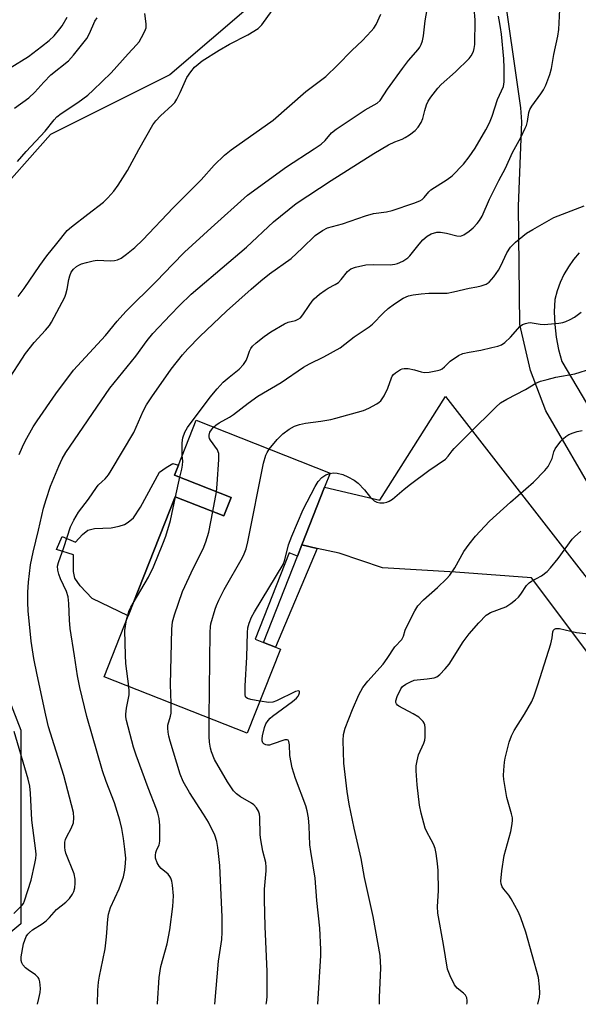
# Model space of a CAD drawing. Units: inches. Extents: x 1315764 to 1321764, y 537447 to 541447.
# Drawn here: x 1319872 to 1320031, y 537447 to 537728 of the extents above; entities that cross this region are included whole.
import ezdxf

# ---------------------------------------------------------------- set-up
doc = ezdxf.new("R2010")
doc.units = ezdxf.units.IN
doc.header["$MEASUREMENT"] = 0
for name, color, linetype in [('BLDG-Footprint', 5, 'Continuous'), ('CULTRL-Pad', 6, 'Continuous'), ('NTRL-Trees', 3, 'Continuous'), ('TRANS-Non Street Sidewalk', 7, 'Continuous'), ('TRANS-Road', 130, 'Continuous'), ('Undefined', 1, 'Continuous')]:
    doc.layers.add(name, color=color, linetype=linetype)

msp = doc.modelspace()

# ---------------------------------------------------------------- linework, layer by layer
at = {"layer": 'BLDG-Footprint', "elevation": 435.68}
msp.add_lwpolyline([(1319958.79, 537594.44), (1319952.3, 537577.95), (1319951.05, 537574.78), (1319948.65, 537575.72), (1319938.95, 537551.06), (1319941.34, 537550.12), (1319944.82, 537548.75), (1319946.18, 537548.21), (1319936.74, 537524.22), (1319895.9, 537540.3), (1319902.77, 537557.74), (1319916.13, 537591.7), (1319930.03, 537586.22), (1319932.11, 537591.51), (1319916, 537597.86), (1319917.12, 537600.7), (1319922.16, 537613.5), (1319960.37, 537598.45)], close=True, dxfattribs=at)
at = {"layer": 'CULTRL-Pad'}
msp.add_lwpolyline([(1319916, 537597.86), (1319932.11, 537591.51), (1319930.03, 537586.22), (1319916.13, 537591.7), (1319902.76, 537557.74), (1319892.5, 537562.63), (1319889.03, 537566.3), (1319887.5, 537568.5), (1319887.15, 537570.4), (1319887.17, 537575.07), (1319882.28, 537576.62), (1319883.9, 537580.38), (1319887.73, 537578.75), (1319889.71, 537580.95), (1319891.26, 537582.17), (1319893.13, 537582.61), (1319897.9, 537582.82), (1319900.19, 537583.26), (1319901.71, 537583.77), (1319902.72, 537584.41), (1319904.27, 537585.72), (1319906.26, 537588.73), (1319911.72, 537598.74), (1319913.55, 537600.04), (1319915.48, 537601.15), (1319917.12, 537600.7)], close=True, dxfattribs=at)
at = {"layer": 'NTRL-Trees'}
msp.add_lwpolyline([(1320336.47, 537811.15), (1320299.75, 537841.54), (1320274.96, 537856.57), (1320218.92, 537900.49), (1320131.69, 537907.87), (1320125.88, 537908.36), (1320026.37, 537864.82), (1320003.85, 537805.57), (1319974.1, 537763.07), (1319914.6, 537712.07), (1319880.6, 537695.07), (1319846.43, 537656.6), (1319833.13, 537625.56), (1319872.1, 537525.07), (1319872.1, 537469.82), (1319846.6, 537448.57), (1319841.38, 537449.52), (1319838.9, 537446.88), (1319193.49, 537446.95)], dxfattribs=at)
at = {"layer": 'TRANS-Non Street Sidewalk'}
msp.add_lwpolyline([(1319956.71, 537576.97), (1319944.82, 537548.75), (1319941.34, 537550.12), (1319951.05, 537574.78), (1319952.3, 537577.95)], close=True, dxfattribs=at)
at = {"layer": 'TRANS-Road'}
for points in [[(1320036.8, 537590.52, 0), (1320021.87, 537616.25, 0), (1320017.52, 537627.76, 0), (1320014.43, 537640.87, 0), (1320014.12, 537674.56, 0), (1320015, 537698.64, 0), (1320014.78, 537702.71, 0), (1320009.41, 537739.94, 0)], [(1320031.37, 537661.31, 0), (1320029.76, 537659.36, 0), (1320028.32, 537657.29, 0), (1320027.05, 537655.1, 0), (1320025.98, 537652.81, 0), (1320025.09, 537650.45, 0), (1320024.41, 537648.02, 0), (1320024.28, 537644.43, 0), (1320024.43, 537640.84, 0), (1320024.85, 537637.27, 0), (1320025.53, 537633.75, 0), (1320026.49, 537630.29, 0), (1320054.61, 537582.72, 0)]]:
    msp.add_polyline3d(points, dxfattribs=at)
msp.add_polyline3d([(1319993.31, 537620.33, 0), (1320039.67, 537560.63, 0), (1320095.29, 537473.98, 0), (1320113.11, 537446.86, 0), (1320101.89, 537446.86, 0), (1320059.33, 537513.22, 0), (1320017.8, 537568.59, 0), (1319996.14, 537570.14, 0), (1319975.3, 537571.36, 0), (1319962.95, 537575.59, 0), (1319956.71, 537576.97, 0), (1319952.3, 537577.95, 0), (1319958.79, 537594.44, 0), (1319974.58, 537590.7, 0)], close=True, dxfattribs=at)
at = {"layer": 'Undefined'}
for p, q in [((1319916.28, 537591.64, 432), (1319917.53, 537597.25, 432)), ((1319926.89, 537587.46, 434), (1319927.97, 537593.14, 434))]:
    msp.add_line(p, q, dxfattribs=at)
for points, elevation in [([(1320000, 537716.77), (1320000.57, 537717.46), (1320001.25, 537718.72), (1320001.49, 537719.6), (1320001.59, 537720.75), (1320001.69, 537727.74), (1320000.89, 537737.62)], 428), ([(1320000, 537667.45), (1320001.17, 537668.43), (1320002.32, 537669.64), (1320003.01, 537670.51), (1320003.76, 537671.8), (1320005.84, 537676.58), (1320006.87, 537678.73), (1320008.45, 537681.93), (1320010.38, 537685.45), (1320012.42, 537689.92), (1320014.72, 537694.21), (1320016, 537696.86), (1320016.34, 537697.67), (1320016.66, 537698.78), (1320017.02, 537701.31), (1320017.28, 537702.15), (1320017.86, 537703.13), (1320020.46, 537706.63), (1320021.26, 537707.84), (1320021.86, 537709.17), (1320023.01, 537712.21), (1320023.47, 537713.9), (1320024.2, 537717.88), (1320025.33, 537723.11), (1320025.6, 537725), (1320025.98, 537732.64)], 432), ([(1319871.15, 537687.37), (1319873.63, 537690.2), (1319879.05, 537695.98), (1319881.64, 537699.22), (1319882.4, 537700.05), (1319883.62, 537701.09), (1319888.41, 537704.16), (1319891.21, 537706.31), (1319892.75, 537707.69), (1319897.86, 537712.64), (1319902.76, 537718.06), (1319905.17, 537720.61), (1319905.86, 537721.52), (1319906.58, 537722.75), (1319907.49, 537724.5), (1319907.84, 537725.54), (1319907.86, 537726.68), (1319907.54, 537729.58)], 420), ([(1319871.38, 537648.79), (1319873.05, 537651.08), (1319877.53, 537657.69), (1319879.52, 537660.47), (1319882.41, 537663.97), (1319885.31, 537667.63), (1319886.58, 537668.74), (1319891.28, 537672.28), (1319895.71, 537675.77), (1319896.96, 537676.98), (1319898.69, 537678.92), (1319899.88, 537680.6), (1319902.58, 537684.82), (1319905.76, 537690.8), (1319909.79, 537697.81), (1319910.62, 537698.91), (1319911.94, 537700.35), (1319915.3, 537703.38), (1319916.06, 537704.2), (1319916.68, 537705.18), (1319917.61, 537707.01), (1319919.51, 537711.36), (1319920.61, 537712.97), (1319921.7, 537714.23), (1319922.74, 537715.17), (1319923.86, 537716.03), (1319928.68, 537719.11), (1319931.65, 537720.87), (1319936.91, 537723.52), (1319939.85, 537725.33), (1319940.86, 537726.34), (1319943.8, 537730.45)], 422), ([(1319871.69, 537603.74), (1319872.57, 537605.96), (1319873.35, 537607.55), (1319875.67, 537611.62), (1319876.77, 537613.36), (1319882.11, 537621.08), (1319887.12, 537627.81), (1319896.27, 537637.73), (1319899.57, 537641.75), (1319902.12, 537644.56), (1319910.86, 537653.19), (1319915.36, 537657.98), (1319918.81, 537661.5), (1319926.45, 537668.47), (1319936.82, 537677.71), (1319947.94, 537685.83), (1319955.83, 537690.97), (1319957.78, 537692.34), (1319958.9, 537693.3), (1319960.77, 537695.51), (1319962.05, 537696.59), (1319970.4, 537702.05), (1319973.79, 537704.03), (1319974.61, 537704.76), (1319976.73, 537708.03), (1319980.99, 537713.9), (1319982.75, 537716.16), (1319985.47, 537719.27), (1319985.96, 537719.98), (1319986.34, 537720.7), (1319986.68, 537721.77), (1319986.95, 537723.18), (1319987.48, 537727.53), (1319988.26, 537731.77)], 426), ([(1319868.08, 537624.17), (1319873.47, 537632.54), (1319875.92, 537635.75), (1319879.19, 537639.26), (1319880.27, 537640.58), (1319880.91, 537641.55), (1319884.71, 537648.67), (1319885.01, 537649.51), (1319885.39, 537650.96), (1319885.86, 537653.67), (1319886.12, 537654.75), (1319886.53, 537655.78), (1319887.17, 537656.63), (1319887.99, 537657.35), (1319888.67, 537657.79), (1319889.45, 537658.12), (1319890.83, 537658.54), (1319892.78, 537659.04), (1319893.91, 537659.2), (1319897.73, 537659.02), (1319898.88, 537659.08), (1319899.68, 537659.3), (1319900.71, 537659.75), (1319902.32, 537660.87), (1319904.7, 537662.86), (1319906.98, 537665), (1319915.58, 537674.17), (1319923.58, 537682.15), (1319927.28, 537686.34), (1319930.27, 537689.19), (1319932.09, 537690.67), (1319944.1, 537699.14), (1319953.41, 537707.28), (1319959.13, 537711.65), (1319962.44, 537714.8), (1319966.52, 537718.99), (1319969.6, 537721.92), (1319972.05, 537724.51), (1319972.81, 537725.42), (1319973.47, 537726.48), (1319974.85, 537729.37)], 424), ([(1319869.12, 537714.05), (1319874.32, 537717.33), (1319878.03, 537720.14), (1319880.23, 537721.92), (1319881.63, 537723.24), (1319883.27, 537725.17), (1319883.92, 537726.09), (1319885.37, 537728.57)], 416), ([(1319870.32, 537702.55), (1319874.45, 537705.56), (1319876.13, 537707.14), (1319878.65, 537709.96), (1319880.71, 537712.07), (1319885.78, 537716.12), (1319887.13, 537717.65), (1319890.98, 537722.45), (1319891.76, 537723.87), (1319893.26, 537727.43), (1319893.91, 537728.33)], 418), ([(1320000, 537688.64), (1320001.7, 537691.13), (1320004.79, 537696.42), (1320005.84, 537698.36), (1320006.61, 537700.28), (1320008.11, 537705.02), (1320009.82, 537708.78), (1320010.04, 537710.13), (1320010.03, 537714.12), (1320009.91, 537716.65), (1320009.25, 537723.72), (1320008.98, 537725.58), (1320008.61, 537727.77), (1320008.34, 537728.82)], 430), ([(1319876.85, 537446.88), (1319877.27, 537448.5), (1319877.65, 537450.22), (1319877.77, 537451.36), (1319877.56, 537453.3), (1319877.35, 537454.08), (1319877.12, 537454.54), (1319876.35, 537455.29), (1319874.2, 537456.71), (1319873.51, 537457.25), (1319872.71, 537458.09), (1319872.38, 537458.72), (1319872.23, 537459.4), (1319872.23, 537460.42), (1319872.89, 537464.13), (1319873.24, 537465.18), (1319873.7, 537466.17), (1319874.13, 537466.83), (1319874.63, 537467.38), (1319875.51, 537468.08), (1319878.23, 537469.82), (1319879.4, 537470.67), (1319880.34, 537471.6), (1319882.3, 537473.87), (1319884.96, 537476.04), (1319885.98, 537477.08), (1319886.87, 537478.27), (1319887.24, 537479.04), (1319887.51, 537480.09), (1319887.68, 537481.46), (1319887.62, 537482.61), (1319887.34, 537484.05), (1319884.98, 537489.96), (1319884.75, 537490.8), (1319884.66, 537491.65), (1319884.7, 537493.09), (1319884.86, 537493.92), (1319885.21, 537494.72), (1319886.54, 537497.05), (1319887.14, 537498.66), (1319887.29, 537500.11), (1319887.17, 537501.57), (1319884.39, 537512.11), (1319880.07, 537526.01), (1319879.23, 537529.35), (1319876.75, 537540.88), (1319875.82, 537545.5), (1319875.13, 537550.45), (1319874.25, 537559.1), (1319874.09, 537561.47), (1319874.14, 537564.47), (1319874.35, 537567.3), (1319874.94, 537572.24), (1319875.61, 537575.84), (1319877.2, 537582.11), (1319878.61, 537588.4), (1319879.33, 537590.87), (1319880.61, 537594.67), (1319882.94, 537600.45), (1319883.9, 537602.53), (1319885, 537604.27), (1319897.53, 537622.71), (1319904.96, 537631.78), (1319908.13, 537636.24), (1319909.75, 537638.27), (1319914.78, 537643.56), (1319917.43, 537646.23), (1319920.73, 537649.46), (1319922.58, 537651.16), (1319936.47, 537662.92), (1319944.22, 537670.09), (1319950.72, 537675.35), (1319960.62, 537681.97), (1319972.8, 537689.66), (1319977.01, 537692.11), (1319978.83, 537692.96), (1319980.88, 537693.74), (1319981.81, 537694.18), (1319983, 537694.95), (1319984.57, 537696.16), (1319985.5, 537697.15), (1319986.37, 537698.5), (1319986.78, 537699.58), (1319987.35, 537701.9), (1319987.87, 537703.54), (1319988.31, 537704.57), (1319989.11, 537705.75), (1319991.07, 537708.23), (1319992.02, 537709.3), (1319996.14, 537712.96), (1320000, 537716.77)], 428), ([(1319894.04, 537446.88), (1319894.07, 537450.85), (1319894.28, 537453.17), (1319894.55, 537454.9), (1319895.57, 537459.42), (1319896.18, 537462.7), (1319896.55, 537466.16), (1319896.94, 537471.16), (1319897.15, 537472.59), (1319897.71, 537474.47), (1319900.18, 537479.78), (1319901.39, 537483.25), (1319901.84, 537485.17), (1319902.01, 537487.14), (1319902.04, 537488.55), (1319901.84, 537491.1), (1319901.39, 537494.18), (1319900.9, 537497), (1319900.35, 537499.44), (1319898.82, 537504.37), (1319896.48, 537510.43), (1319895.43, 537513.53), (1319890.98, 537528.94), (1319888.92, 537537.3), (1319888.27, 537540.61), (1319887.49, 537546.26), (1319886.19, 537554.13), (1319885.98, 537556.52), (1319885.83, 537561.21), (1319885.61, 537563.11), (1319885.15, 537564.63), (1319883.41, 537568.28), (1319882.94, 537569.64), (1319882.67, 537570.74), (1319882.64, 537571.85), (1319882.86, 537572.93), (1319884.4, 537577.17), (1319886.35, 537583.12), (1319887.22, 537585), (1319888.57, 537587.28), (1319891.48, 537591), (1319893.69, 537594.35), (1319894.22, 537594.96), (1319895.38, 537596), (1319896.2, 537596.85), (1319897.14, 537597.99), (1319897.94, 537599.15), (1319904.39, 537610.05), (1319907.06, 537616.11), (1319907.99, 537617.88), (1319909.54, 537620.23), (1319915.03, 537628.12), (1319918.22, 537632.2), (1319919.74, 537633.93), (1319923.2, 537637.45), (1319930.82, 537644.62), (1319937.81, 537650.91), (1319940.62, 537653.32), (1319943.07, 537655.29), (1319949.22, 537659.71), (1319952.41, 537662.61), (1319956.12, 537666.2), (1319958.18, 537667.7), (1319959.62, 537668.44), (1319963.87, 537669.58), (1319970.47, 537671.88), (1319972.73, 537672.48), (1319976.4, 537672.99), (1319978.07, 537673.33), (1319984.23, 537675.45), (1319985.97, 537676.14), (1319986.61, 537676.53), (1319987.22, 537677.05), (1319988.51, 537678.69), (1319989.1, 537679.25), (1319993.79, 537682.22), (1319995.21, 537683.27), (1319998.39, 537686.61), (1320000, 537688.64)], 430), ([(1320000, 537651.25), (1320002.24, 537651.56), (1320003.48, 537651.85), (1320004.83, 537652.34), (1320005.74, 537652.96), (1320007.04, 537654.46), (1320008.39, 537656.3), (1320009.05, 537657.54), (1320010.81, 537661.29), (1320011.82, 537662.88), (1320012.36, 537663.5), (1320013.22, 537664.29), (1320016.39, 537666.87), (1320018.18, 537667.96), (1320024.17, 537671.34), (1320032.86, 537674.73)], 434), ([(1319918.2, 537603.45), (1319918.16, 537607.03), (1319918.3, 537608.5), (1319918.9, 537610.11), (1319919.72, 537611.47), (1319926.11, 537620.11), (1319928.14, 537622.52), (1319929.87, 537624.36), (1319931.52, 537625.79), (1319934.44, 537628.14), (1319935.67, 537629.43), (1319936.44, 537630.6), (1319936.82, 537631.55), (1319937.35, 537633.27), (1319937.71, 537633.98), (1319938.17, 537634.62), (1319939.22, 537635.62), (1319941.51, 537637.46), (1319943.47, 537638.78), (1319947.3, 537641.03), (1319948.36, 537641.47), (1319950.46, 537642.01), (1319951.2, 537642.35), (1319951.87, 537642.78), (1319952.62, 537643.57), (1319954.35, 537646.3), (1319955.25, 537647.5), (1319955.83, 537648.15), (1319957.34, 537649.46), (1319958.93, 537650.67), (1319959.81, 537651.2), (1319961.84, 537652.22), (1319962.76, 537652.83), (1319963.55, 537653.66), (1319965.34, 537656.01), (1319966.28, 537656.75), (1319967.63, 537657.23), (1319970.5, 537657.84), (1319972.8, 537657.94), (1319977.45, 537657.91), (1319978.82, 537658.04), (1319979.61, 537658.24), (1319981.11, 537658.94), (1319982.5, 537659.83), (1319983.09, 537660.43), (1319985.74, 537663.75), (1319986.84, 537665.01), (1319988.04, 537666.04), (1319989.16, 537666.69), (1319990.76, 537667.17), (1319991.86, 537667.21), (1319993.53, 537666.9), (1319996.52, 537666.15), (1319997.55, 537666.07), (1319998.48, 537666.44), (1320000, 537667.45)], 432), ([(1319927.12, 537611.54), (1319927.76, 537612.13), (1319928.69, 537612.78), (1319931.65, 537614.36), (1319932.84, 537615.12), (1319936.94, 537618.36), (1319939.75, 537620.39), (1319946.38, 537624.28), (1319952.73, 537628.67), (1319954.45, 537629.63), (1319958.61, 537631.64), (1319963.18, 537634.14), (1319967.2, 537637.3), (1319971.51, 537640.21), (1319972.4, 537640.98), (1319975.56, 537644.17), (1319976.89, 537645.36), (1319978.73, 537646.75), (1319981.21, 537648.33), (1319982.7, 537648.99), (1319984.05, 537649.31), (1319986.32, 537649.59), (1319988.55, 537649.76), (1319993.79, 537649.82), (1319995.52, 537650.14), (1320000, 537651.25)], 434), ([(1320000, 537632.94), (1320003.32, 537633.54), (1320006.48, 537634.24), (1320008.19, 537634.66), (1320009.27, 537635.06), (1320010.18, 537635.69), (1320011.85, 537637.22), (1320014.59, 537640.35), (1320015.27, 537640.81), (1320016.05, 537641.13), (1320016.86, 537641.34), (1320017.42, 537641.38), (1320020.28, 537640.9), (1320021.45, 537640.83), (1320025.62, 537641.22), (1320026.78, 537641.44), (1320027.57, 537641.7), (1320028.85, 537642.27), (1320030.09, 537642.93), (1320031.95, 537644.39)], 436), ([(1319943.01, 537605.29), (1319945.27, 537608.07), (1319946.85, 537609.65), (1319948.69, 537611), (1319950.22, 537611.81), (1319951.63, 537612.28), (1319953.36, 537612.7), (1319957.69, 537613.24), (1319960.57, 537613.74), (1319962, 537614.09), (1319969.88, 537616.29), (1319971.44, 537616.97), (1319973.7, 537618.17), (1319974.39, 537618.64), (1319974.78, 537619.03), (1319975.74, 537620.51), (1319976.83, 537622.63), (1319977.82, 537625.64), (1319978.06, 537626.13), (1319978.4, 537626.54), (1319979.03, 537627.07), (1319980.45, 537627.98), (1319980.94, 537628.19), (1319981.48, 537628.31), (1319982.64, 537628.27), (1319984.41, 537627.95), (1319986.35, 537627.31), (1319987.18, 537627.15), (1319988.63, 537627.25), (1319990.96, 537627.67), (1319991.78, 537627.94), (1319992.28, 537628.23), (1319992.95, 537628.76), (1319994.61, 537630.37), (1319996.99, 537631.96), (1319998.19, 537632.53), (1320000, 537632.94)], 436), ([(1320000, 537609.71), (1320007.62, 537617.28), (1320008.95, 537618.46), (1320010.72, 537619.51), (1320016.11, 537622.31), (1320019.05, 537624.06), (1320020.33, 537624.63), (1320022.26, 537625.19), (1320024.76, 537625.77), (1320030.12, 537626.76), (1320035.05, 537628.27)], 438), ([(1319927.97, 537593.14), (1319928.18, 537595.24), (1319928.58, 537602.28), (1319928.58, 537604.01), (1319928.47, 537604.55), (1319928.24, 537605.05), (1319926.2, 537607.79), (1319925.95, 537608.27), (1319925.83, 537608.77), (1319925.86, 537609.3), (1319926.09, 537610.08), (1319926.48, 537610.76), (1319927.12, 537611.54)], 434), ([(1319960.32, 537598.33), (1319961.28, 537598.49), (1319962.37, 537598.42), (1319963.98, 537598), (1319965.42, 537597.4), (1319967.22, 537596.39), (1319968.38, 537595.53), (1319970.18, 537593.65), (1319971.86, 537591.44), (1319972.95, 537590.5), (1319973.7, 537590.14), (1319974.53, 537590), (1319975.66, 537589.97), (1319976.49, 537590.1), (1319977.24, 537590.42), (1319978.17, 537591.02), (1319981.46, 537593.84), (1319983.31, 537595.27), (1319988.48, 537599.14), (1319993.3, 537602.42), (1319994.07, 537603.23), (1319995.15, 537604.76), (1319995.7, 537605.42), (1320000, 537609.71)], 438), ([(1320000, 537578.15), (1320001.79, 537580.47), (1320005.78, 537584.71), (1320011.85, 537590.17), (1320018.34, 537595.86), (1320021.62, 537599.22), (1320022.51, 537600.35), (1320023.35, 537601.8), (1320023.67, 537602.56), (1320024.13, 537604.49), (1320024.54, 537605.37), (1320026.16, 537607.51), (1320026.95, 537608.34), (1320027.57, 537608.86), (1320028.49, 537609.42), (1320029.72, 537609.97), (1320030.84, 537610.29), (1320032.26, 537610.58)], 440), ([(1319917.53, 537597.25), (1319918.07, 537599.57), (1319918.26, 537600.7), (1319918.3, 537601.81), (1319918.2, 537603.45)], 432), ([(1319925.88, 537528.5), (1319926.13, 537553.08), (1319926.2, 537554.56), (1319926.35, 537555.42), (1319927.57, 537559.6), (1319927.96, 537560.68), (1319928.64, 537562.2), (1319930.16, 537565.25), (1319935.36, 537574.36), (1319935.87, 537575.43), (1319936.39, 537576.8), (1319936.86, 537578.8), (1319941.32, 537601.32), (1319942.03, 537603.57), (1319942.42, 537604.36), (1319943.01, 537605.29)], 436), ([(1319940.34, 537533.37), (1319937.76, 537533.82), (1319936.75, 537534.13), (1319936.38, 537534.41), (1319936.26, 537534.59), (1319936.09, 537535.28), (1319936.08, 537537.75), (1319936.64, 537545.93), (1319936.78, 537552.91), (1319936.93, 537554.32), (1319937.27, 537555.64), (1319937.94, 537557.33), (1319938.77, 537558.87), (1319946.98, 537572.37), (1319947.47, 537573.7), (1319948.53, 537577.95), (1319949.45, 537580.44), (1319952.64, 537588.09), (1319956.05, 537594.58), (1319956.92, 537596.01), (1319957.99, 537597.17), (1319959.1, 537597.92), (1319960.32, 537598.33)], 438), ([(1319904.19, 537561.36), (1319908.56, 537568.7), (1319909.94, 537571.69), (1319912.66, 537578.25), (1319913.45, 537580.44), (1319914.82, 537584.95), (1319916.28, 537591.64)], 432), ([(1319914.98, 537532.79), (1319914.85, 537538.14), (1319915.17, 537553.91), (1319915.36, 537555.97), (1319915.95, 537557.95), (1319918.26, 537564.69), (1319921.36, 537571.42), (1319924.11, 537576.87), (1319924.87, 537578.79), (1319925.75, 537581.6), (1319926.89, 537587.46)], 434), ([(1320000, 537552.53), (1320002.82, 537555.75), (1320004.87, 537557.87), (1320005.34, 537558.21), (1320006.11, 537558.62), (1320010.49, 537560.3), (1320011.92, 537561.2), (1320013.26, 537562.23), (1320014.08, 537563), (1320014.77, 537563.91), (1320016.35, 537566.33), (1320017.09, 537567.15), (1320017.81, 537567.64), (1320020.66, 537569.17), (1320022.25, 537570.37), (1320023.21, 537571.42), (1320025.36, 537574.1), (1320029.39, 537579.58), (1320030.08, 537580.3), (1320031.88, 537581.89)], 442), ([(1319974.45, 537446.87), (1319974.41, 537448.83), (1319974.85, 537457.23), (1319974.68, 537460.8), (1319972.59, 537471.93), (1319970.18, 537483.06), (1319969.23, 537488.48), (1319967.21, 537497.13), (1319965.76, 537503.95), (1319965.21, 537507.59), (1319964.24, 537515.7), (1319964.06, 537522.13), (1319964.15, 537523.82), (1319964.69, 537525.69), (1319966.71, 537531), (1319968.59, 537535.15), (1319969.71, 537537.24), (1319971.15, 537539.03), (1319975.47, 537543.91), (1319976.66, 537545.53), (1319978.84, 537548.85), (1319980.85, 537550.92), (1319981.33, 537551.91), (1319981.8, 537553.62), (1319982.22, 537554.71), (1319984.51, 537559.1), (1319985.42, 537560.58), (1319986.99, 537562.25), (1319990.94, 537565.81), (1319993.51, 537568.28), (1319994.53, 537569.36), (1319995.89, 537571.39), (1319998.53, 537576.06), (1320000, 537578.15)], 440), ([(1319902.31, 537556.58), (1319903.07, 537559.19), (1319903.54, 537560.23), (1319904.19, 537561.36)], 432), ([(1319902.92, 537537.54), (1319902.13, 537544.1), (1319901.98, 537546.45), (1319901.84, 537553.55), (1319901.96, 537554.73), (1319902.31, 537556.58)], 432), ([(1319999.35, 537446.87), (1319999.45, 537447.27), (1319999.48, 537447.92), (1319999.34, 537448.68), (1319998.97, 537449.44), (1319998.39, 537450.05), (1319996.61, 537451.51), (1319995.88, 537452.38), (1319994.56, 537454.96), (1319993.82, 537456.85), (1319992.66, 537463.97), (1319991.09, 537472.86), (1319991.01, 537474.75), (1319991.25, 537479.26), (1319991.16, 537485.07), (1319991.03, 537487.08), (1319990.62, 537489.92), (1319990.32, 537491.31), (1319989.83, 537492.59), (1319989.22, 537493.83), (1319987.9, 537496.05), (1319987.44, 537497.1), (1319986.33, 537501.38), (1319985.84, 537503.7), (1319985.16, 537509.5), (1319984.91, 537513.51), (1319984.92, 537514.93), (1319985.17, 537516.38), (1319985.61, 537518.09), (1319987.05, 537521.38), (1319987.33, 537522.22), (1319987.44, 537523.08), (1319987.47, 537524.25), (1319987.43, 537525.72), (1319987.33, 537526.57), (1319987.17, 537527.09), (1319986.89, 537527.56), (1319985.67, 537528.75), (1319984.09, 537529.78), (1319980, 537531.92), (1319979.57, 537532.25), (1319979.29, 537532.61), (1319979.14, 537532.97), (1319979.11, 537533.42), (1319979.5, 537534.74), (1319980.52, 537536.86), (1319981.02, 537537.54), (1319981.94, 537538.23), (1319983.26, 537538.91), (1319984.37, 537539.31), (1319985.2, 537539.45), (1319988.05, 537539.69), (1319990.02, 537540.03), (1319990.79, 537540.31), (1319991.65, 537540.97), (1319993.21, 537542.61), (1319994.29, 537543.92), (1319998.34, 537550.33), (1320000, 537552.53)], 442), ([(1320019.64, 537446.87), (1320020.09, 537448.87), (1320020.13, 537450.05), (1320020.05, 537451.83), (1320019.79, 537454.49), (1320016.19, 537467.45), (1320014.78, 537471.56), (1320014.05, 537473.14), (1320011.98, 537477), (1320011.35, 537477.96), (1320009.93, 537479.72), (1320009.48, 537480.43), (1320009.17, 537481.21), (1320009.06, 537482.04), (1320009.3, 537484.94), (1320010.05, 537489.34), (1320010.45, 537491.06), (1320011.88, 537496.14), (1320012.22, 537497.83), (1320012.39, 537499.24), (1320012.35, 537500.1), (1320012.13, 537501.24), (1320010.75, 537505.86), (1320009.9, 537511), (1320009.85, 537512.16), (1320009.91, 537513.63), (1320010.09, 537515.98), (1320010.28, 537517.13), (1320011.41, 537521.63), (1320012.13, 537523.47), (1320012.9, 537524.97), (1320015.84, 537529.64), (1320017.85, 537533.28), (1320018.58, 537534.85), (1320019.65, 537538.01), (1320023.29, 537549.75), (1320023.7, 537551.39), (1320023.85, 537553.1), (1320024.09, 537553.64), (1320024.38, 537553.88), (1320024.78, 537554.05), (1320025.26, 537554.12), (1320025.81, 537554.08), (1320030.62, 537552.92), (1320034.88, 537552.44)], 444), ([(1319911.16, 537446.88), (1319911.16, 537447.08), (1319911.58, 537454.55), (1319912.11, 537457.61), (1319913.84, 537464.09), (1319914.66, 537468.09), (1319915.49, 537474.74), (1319915.66, 537477.8), (1319915.43, 537480.9), (1319915.2, 537482.02), (1319914.92, 537482.83), (1319914.66, 537483.33), (1319914.16, 537483.95), (1319912.19, 537485.62), (1319911.59, 537486.24), (1319911.03, 537487.22), (1319910.59, 537488.57), (1319910.55, 537489.39), (1319910.68, 537490.2), (1319910.95, 537490.99), (1319911.58, 537492.27), (1319911.83, 537493.39), (1319911.81, 537497.84), (1319911.59, 537499.87), (1319911.23, 537501.42), (1319910.86, 537502.52), (1319908.49, 537508.63), (1319905.04, 537517.91), (1319904.32, 537520.23), (1319902.24, 537527.83), (1319902.07, 537528.86), (1319902.07, 537529.63), (1319902.28, 537531.36), (1319903.02, 537535.2), (1319903.04, 537536.27), (1319902.92, 537537.54)], 432), ([(1319956.89, 537446.88), (1319957.75, 537460.75), (1319957.73, 537462.5), (1319957.41, 537468.62), (1319956.57, 537476.51), (1319956.05, 537482.9), (1319954.81, 537490.44), (1319954.58, 537492.32), (1319954.4, 537497.74), (1319954.2, 537500.08), (1319953.79, 537502.07), (1319953.42, 537503.47), (1319950.49, 537511.28), (1319949.54, 537514.31), (1319948.85, 537517.83), (1319948.73, 537520.93), (1319948.57, 537521.9), (1319948.39, 537522.2), (1319948.14, 537522.36), (1319947.45, 537522.36), (1319943.87, 537521.05), (1319943.09, 537520.85), (1319942.53, 537520.8), (1319942.03, 537520.88), (1319941.45, 537521.17), (1319941.16, 537521.47), (1319940.95, 537522.07), (1319940.94, 537522.62), (1319941.06, 537523.48), (1319941.62, 537525.8), (1319942.06, 537526.87), (1319942.67, 537527.83), (1319943.23, 537528.47), (1319943.89, 537529.04), (1319949.59, 537533.24), (1319950.73, 537534.18), (1319951.23, 537534.75), (1319951.46, 537535.16), (1319951.62, 537535.78), (1319951.6, 537536.11), (1319951.53, 537536.22), (1319951.3, 537536.29), (1319950.45, 537536.08), (1319945.11, 537533.44), (1319944.03, 537533.04), (1319942.92, 537532.98), (1319940.34, 537533.37)], 438), ([(1319927.48, 537446.88), (1319928.49, 537459.17), (1319929.48, 537465.4), (1319929.57, 537467.41), (1319929.57, 537471.77), (1319928.87, 537486.43), (1319928.35, 537491.63), (1319928.04, 537493.29), (1319927.43, 537495.15), (1319925.63, 537498.87), (1319924.23, 537501.14), (1319920.21, 537507.32), (1319918.45, 537510.46), (1319917.62, 537512.51), (1319914.73, 537521.99), (1319914.35, 537523.4), (1319914.14, 537524.54), (1319914.06, 537525.68), (1319914.11, 537526.53), (1319914.85, 537529.06), (1319915, 537529.89), (1319914.98, 537532.79)], 434), ([(1319942.11, 537446.88), (1319942.18, 537447.32), (1319942.36, 537449), (1319942.44, 537450.99), (1319942.37, 537456.26), (1319941.84, 537469.02), (1319941.63, 537476.78), (1319941.68, 537479.73), (1319942.11, 537484.92), (1319942.14, 537485.99), (1319941.98, 537487.31), (1319941.18, 537490.58), (1319940.57, 537493.81), (1319940.44, 537495.25), (1319940.29, 537500.26), (1319940.18, 537501.14), (1319939.94, 537501.96), (1319939.38, 537502.94), (1319938.63, 537503.76), (1319937.94, 537504.23), (1319934.76, 537506.06), (1319933.63, 537506.93), (1319932.83, 537507.74), (1319931.1, 537510.35), (1319927.42, 537516.76), (1319926.48, 537518.9), (1319926.21, 537519.98), (1319925.93, 537521.62), (1319925.82, 537523.31), (1319925.88, 537528.5)], 436), ([(1319870.15, 537472.73), (1319872.51, 537475.15), (1319872.85, 537475.61), (1319873.22, 537476.38), (1319875.09, 537482.32), (1319876.17, 537487.04), (1319876.42, 537488.48), (1319876.47, 537489.57), (1319876.42, 537490.65), (1319875.27, 537499.37), (1319874.94, 537507.14), (1319874.73, 537509.12), (1319874.26, 537511.07), (1319870.24, 537524.73)], 426)]:
    msp.add_lwpolyline(points, dxfattribs=dict(at, elevation=elevation))

doc.saveas('drawing.dxf')
